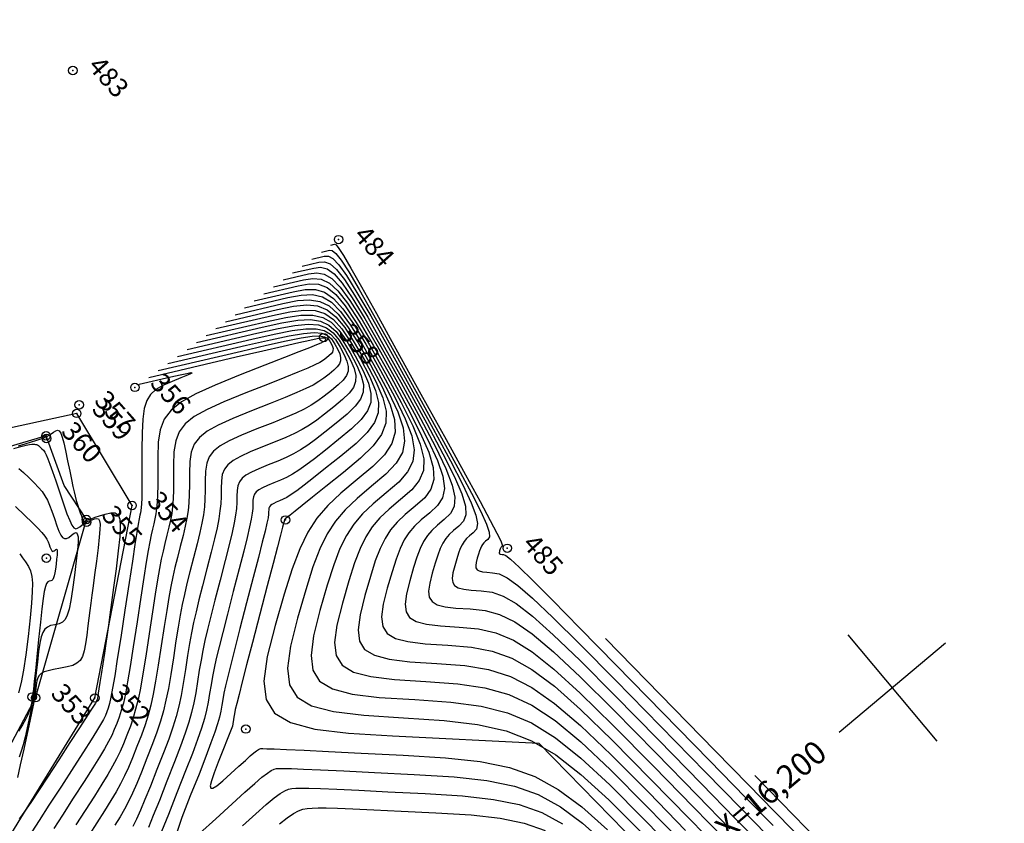
# Model space of a CAD drawing. Units: millimetres. Extents: x 14521 to 17178, y 12954 to 17813.
# Drawn here: x 14801 to 14929, y 17697 to 17801 of the extents above; entities that cross this region are included whole.
import ezdxf
from ezdxf.enums import TextEntityAlignment as Align

# ---------------------------------------------------------------- set-up
doc = ezdxf.new("R2010")
doc.units = ezdxf.units.MM
doc.header["$PDMODE"] = 32
doc.header["$PDSIZE"] = 1.100109
for name, color, linetype in [('camino-vereda', 1, 'Continuous'), ('CVL_CURV_D', 6, 'Continuous'), ('CVL_CURV_G', 5, 'Continuous'), ('CVL_PUNTO', 2, 'Continuous'), ('CVL_PUNTO_NUM', 2, 'Continuous'), ('CVL_RET_TX', 40, 'Continuous'), ('CVL_RETUTM', 8, 'Continuous')]:
    doc.layers.add(name, color=color, linetype=linetype)
doc.styles.add('MONOTXT4', font='MONOTXT4.shx')

msp = doc.modelspace()

# ---------------------------------------------------------------- linework, layer by layer
at = {"layer": 'camino-vereda', "color": 4}
for points, elevation in [([(14762.64, 17606.93), (14757.19, 17627.16), (14775.64, 17661.38), (14787.34, 17674.95), (14792.63, 17694.17), (14802.89, 17713.42), (14809.48, 17736.52), (14806.61, 17740.92), (14804.24, 17747.38), (14787.68, 17742.49), (14776.6, 17736.6), (14761.02, 17727.1), (14743.21, 17717.6), (14731.66, 17713.92), (14725.41, 17716.15), (14722.12, 17722.83), (14722.55, 17730.26), (14726.51, 17744.05), (14727.41, 17750.16), (14725.92, 17754.82), (14723.01, 17767.1), (14731.18, 17785.89), (14757.21, 17801.33)], 1925.28), ([(14872.59, 17644.22), (14863.24, 17653.57), (14767.79, 17616.34), (14763.06, 17627.67), (14780.29, 17658.97), (14793.62, 17674.91), (14798.77, 17694.21), (14810.57, 17713.38), (14815.4, 17738.34), (14808.22, 17750.28), (14785.54, 17745.32), (14775.47, 17738.13), (14760.67, 17730.51), (14741.08, 17722.18), (14730.79, 17718.92), (14726.37, 17730.72), (14732.75, 17750.03), (14726.74, 17769.08), (14735.45, 17783.29), (14761.26, 17796.58), (14764.58, 17801.33)], 1935.92)]:
    msp.add_lwpolyline(points, dxfattribs=dict(at, elevation=elevation))
at = {"layer": 'CVL_CURV_D', "color": 8, "linetype": 'Continuous'}
for points, elevation in [([(14841.21, 17772.1), (14841.67, 17772.21), (14841.87, 17772.12), (14842.23, 17771.68), (14842.84, 17770.74), (14843.8, 17769.12), (14845.19, 17766.68), (14847.11, 17763.25), (14849.64, 17758.67), (14852.89, 17752.79), (14856.14, 17746.9), (14858.66, 17742.32), (14860.55, 17738.87), (14861.88, 17736.41), (14862.75, 17734.76), (14863.24, 17733.76), (14863.44, 17733.26), (14863.44, 17733.08), (14863.37, 17733.02), (14863.32, 17732.97), (14863.27, 17732.92), (14863.23, 17732.86), (14863.2, 17732.79), (14863.16, 17732.7), (14863.13, 17732.59), (14863.09, 17732.46), (14863.06, 17732.32), (14863.04, 17732.22), (14863.05, 17732.14), (14863.09, 17732.08), (14863.16, 17732.04), (14863.26, 17732.01), (14863.4, 17731.99), (14863.59, 17731.98), (14863.9, 17731.85), (14864.52, 17731.36), (14865.63, 17730.34), (14867.38, 17728.63), (14869.94, 17726.05), (14873.5, 17722.44), (14878.22, 17717.63), (14884.26, 17711.46), (14890.3, 17705.28), (14895.01, 17700.46), (14898.56, 17696.84)], 1902), ([(14839.97, 17771.2), (14841, 17771.44), (14841.37, 17771.4), (14841.85, 17771.02), (14842.54, 17770.14), (14843.52, 17768.63), (14844.88, 17766.33), (14846.73, 17763.08), (14849.15, 17758.74), (14852.24, 17753.17), (14855.31, 17747.59), (14857.69, 17743.23), (14859.44, 17739.94), (14860.65, 17737.55), (14861.39, 17735.92), (14861.73, 17734.88), (14861.77, 17734.27), (14861.56, 17733.94), (14861.28, 17733.72), (14861.06, 17733.51), (14860.88, 17733.29), (14860.73, 17733.06), (14860.59, 17732.78), (14860.46, 17732.44), (14860.33, 17732.02), (14860.18, 17731.49), (14860.04, 17730.96), (14859.99, 17730.55), (14860.02, 17730.24), (14860.17, 17730.01), (14860.44, 17729.85), (14860.85, 17729.75), (14861.41, 17729.68), (14862.15, 17729.63), (14863.01, 17729.47), (14864.05, 17728.98), (14865.44, 17727.98), (14867.36, 17726.32), (14869.99, 17723.82), (14873.52, 17720.33), (14878.11, 17715.69), (14883.95, 17709.73), (14889.79, 17703.77), (14894.34, 17699.12), (14897.77, 17695.62)], 1903), ([(14838.72, 17770.29), (14840.32, 17770.67), (14840.87, 17770.67), (14841.47, 17770.35), (14842.23, 17769.55), (14843.24, 17768.14), (14844.58, 17765.97), (14846.36, 17762.91), (14848.66, 17758.82), (14851.58, 17753.55), (14854.48, 17748.27), (14856.71, 17744.14), (14858.33, 17741), (14859.41, 17738.7), (14860.02, 17737.08), (14860.22, 17735.99), (14860.09, 17735.29), (14859.67, 17734.8), (14859.2, 17734.41), (14858.81, 17734.04), (14858.49, 17733.67), (14858.23, 17733.26), (14857.99, 17732.78), (14857.76, 17732.18), (14857.53, 17731.44), (14857.26, 17730.52), (14857.03, 17729.61), (14856.94, 17728.89), (14857, 17728.35), (14857.25, 17727.95), (14857.72, 17727.67), (14858.43, 17727.48), (14859.42, 17727.36), (14860.71, 17727.28), (14862.12, 17727.1), (14863.57, 17726.6), (14865.25, 17725.62), (14867.34, 17724), (14870.04, 17721.59), (14873.53, 17718.23), (14878.01, 17713.75), (14883.65, 17708.01), (14889.27, 17702.26), (14893.66, 17697.77), (14896.98, 17694.39)], 1904), ([(14834.99, 17767.59), (14838.31, 17768.36), (14839.36, 17768.51), (14840.33, 17768.35), (14841.31, 17767.77), (14842.39, 17766.66), (14843.67, 17764.91), (14845.24, 17762.41), (14847.19, 17759.04), (14849.61, 17754.69), (14851.99, 17750.32), (14853.78, 17746.86), (14855.01, 17744.18), (14855.71, 17742.13), (14855.93, 17740.56), (14855.69, 17739.35), (14855.05, 17738.33), (14854.02, 17737.38), (14852.93, 17736.48), (14852.05, 17735.65), (14851.33, 17734.8), (14850.72, 17733.87), (14850.18, 17732.76), (14849.66, 17731.4), (14849.13, 17729.72), (14848.52, 17727.62), (14848, 17725.53), (14847.78, 17723.9), (14847.92, 17722.66), (14848.5, 17721.75), (14849.57, 17721.11), (14851.2, 17720.69), (14853.45, 17720.41), (14856.39, 17720.22), (14859.45, 17719.98), (14862.14, 17719.46), (14864.68, 17718.54), (14867.29, 17717.07), (14870.19, 17714.91), (14873.58, 17711.91), (14877.69, 17707.93), (14882.73, 17702.83), (14887.72, 17697.73), (14891.63, 17693.74)], 1907), ([(14836.23, 17768.49), (14838.98, 17769.13), (14839.86, 17769.23), (14840.71, 17769.02), (14841.62, 17768.36), (14842.67, 17767.16), (14843.98, 17765.27), (14845.61, 17762.58), (14847.68, 17758.97), (14850.27, 17754.31), (14852.82, 17749.64), (14854.76, 17745.95), (14856.11, 17743.12), (14856.94, 17740.98), (14857.29, 17739.4), (14857.2, 17738.23), (14856.73, 17737.32), (14855.9, 17736.52), (14855.02, 17735.79), (14854.31, 17735.11), (14853.72, 17734.43), (14853.22, 17733.67), (14852.78, 17732.77), (14852.36, 17731.66), (14851.93, 17730.29), (14851.44, 17728.58), (14851.01, 17726.89), (14850.83, 17725.56), (14850.95, 17724.55), (14851.41, 17723.82), (14852.28, 17723.3), (14853.61, 17722.95), (14855.44, 17722.73), (14857.83, 17722.58), (14860.34, 17722.35), (14862.62, 17721.84), (14864.87, 17720.9), (14867.31, 17719.38), (14870.14, 17717.14), (14873.56, 17714.02), (14877.79, 17709.87), (14883.04, 17704.56), (14888.24, 17699.24), (14892.31, 17695.09)], 1906), ([(14832.5, 17765.78), (14836.97, 17766.83), (14838.36, 17767.06), (14839.57, 17767.02), (14840.7, 17766.59), (14841.83, 17765.68), (14843.07, 17764.21), (14844.49, 17762.08), (14846.21, 17759.19), (14848.3, 17755.45), (14850.33, 17751.69), (14851.83, 17748.68), (14852.79, 17746.3), (14853.24, 17744.41), (14853.2, 17742.89), (14852.67, 17741.58), (14851.69, 17740.37), (14850.25, 17739.11), (14848.76, 17737.86), (14847.55, 17736.72), (14846.55, 17735.56), (14845.72, 17734.27), (14844.98, 17732.75), (14844.27, 17730.89), (14843.53, 17728.57), (14842.7, 17725.68), (14841.98, 17722.81), (14841.67, 17720.57), (14841.87, 17718.87), (14842.66, 17717.62), (14844.13, 17716.74), (14846.37, 17716.16), (14849.47, 17715.78), (14853.51, 17715.52), (14857.67, 17715.23), (14861.19, 17714.71), (14864.3, 17713.82), (14867.26, 17712.45), (14870.28, 17710.45), (14873.61, 17707.7), (14877.48, 17704.05), (14882.12, 17699.38), (14886.69, 17694.71)], 1909), ([(14833.74, 17766.68), (14837.64, 17767.59), (14838.86, 17767.79), (14839.95, 17767.68), (14841, 17767.18), (14842.11, 17766.17), (14843.37, 17764.56), (14844.87, 17762.24), (14846.7, 17759.11), (14848.96, 17755.07), (14851.16, 17751), (14852.8, 17747.77), (14853.9, 17745.24), (14854.48, 17743.27), (14854.56, 17741.72), (14854.18, 17740.46), (14853.37, 17739.35), (14852.14, 17738.25), (14850.85, 17737.17), (14849.8, 17736.18), (14848.94, 17735.18), (14848.22, 17734.07), (14847.58, 17732.76), (14846.96, 17731.15), (14846.33, 17729.14), (14845.61, 17726.65), (14844.99, 17724.17), (14844.72, 17722.23), (14844.89, 17720.76), (14845.58, 17719.69), (14846.85, 17718.93), (14848.78, 17718.42), (14851.46, 17718.09), (14854.95, 17717.87), (14858.56, 17717.6), (14861.66, 17717.08), (14864.49, 17716.18), (14867.28, 17714.76), (14870.23, 17712.68), (14873.6, 17709.8), (14877.58, 17705.99), (14882.43, 17701.11), (14887.2, 17696.22)], 1908), ([(14828.76, 17763.07), (14834.96, 17764.52), (14836.86, 17764.9), (14838.43, 17765.02), (14839.78, 17764.81), (14840.99, 17764.21), (14842.16, 17763.15), (14843.37, 17761.57), (14844.73, 17759.41), (14846.33, 17756.59), (14847.85, 17753.74), (14848.9, 17751.41), (14849.47, 17749.48), (14849.54, 17747.85), (14849.1, 17746.37), (14848.15, 17744.93), (14846.65, 17743.41), (14844.6, 17741.69), (14842.5, 17739.94), (14840.79, 17738.32), (14839.39, 17736.69), (14838.21, 17734.88), (14837.17, 17732.74), (14836.17, 17730.11), (14835.13, 17726.84), (14833.96, 17722.78), (14832.94, 17718.74), (14832.51, 17715.58), (14832.79, 17713.18), (14833.9, 17711.42), (14835.98, 17710.19), (14839.13, 17709.36), (14843.5, 17708.83), (14849.19, 17708.47), (14868.18, 17707.53)], 1912), ([(14830.01, 17763.98), (14835.63, 17765.29), (14837.36, 17765.62), (14838.81, 17765.68), (14840.09, 17765.4), (14841.27, 17764.7), (14842.46, 17763.5), (14843.75, 17761.74), (14845.22, 17759.34), (14846.99, 17756.21), (14848.68, 17753.05), (14849.87, 17750.5), (14850.57, 17748.42), (14850.77, 17746.7), (14850.47, 17745.21), (14849.66, 17743.82), (14848.33, 17742.4), (14846.48, 17740.83), (14844.59, 17739.25), (14843.04, 17737.79), (14841.78, 17736.31), (14840.71, 17734.68), (14839.77, 17732.74), (14838.87, 17730.37), (14837.93, 17727.42), (14836.87, 17723.74), (14835.95, 17720.1), (14835.56, 17717.24), (14835.82, 17715.08), (14836.82, 17713.49), (14838.69, 17712.37), (14841.54, 17711.63), (14845.49, 17711.14), (14850.63, 17710.82), (14855.89, 17710.48), (14860.23, 17709.95), (14863.93, 17709.11), (14867.23, 17707.83), (14870.38, 17706), (14873.64, 17703.48), (14877.27, 17700.17), (14881.51, 17695.93)], 1911), ([(14826.27, 17761.27), (14833.62, 17762.98), (14835.86, 17763.45), (14837.68, 17763.68), (14839.17, 17763.62), (14840.43, 17763.22), (14841.55, 17762.45), (14842.63, 17761.24), (14843.75, 17759.56), (14845.02, 17757.36), (14846.2, 17755.11), (14846.99, 17753.26), (14847.38, 17751.71), (14847.34, 17750.35), (14846.86, 17749.08), (14845.9, 17747.79), (14844.46, 17746.38), (14842.51, 17744.75), (14840.52, 17743.16), (14838.95, 17741.91), (14837.72, 17740.96), (14836.78, 17740.25), (14836.06, 17739.75), (14835.48, 17739.39), (14835, 17739.14), (14834.53, 17738.94), (14834.11, 17738.77), (14833.78, 17738.62), (14833.53, 17738.48), (14833.35, 17738.33), (14833.23, 17738.18), (14833.16, 17738), (14833.13, 17737.79), (14833.12, 17737.52), (14833.11, 17737.2), (14833.04, 17736.74), (14832.9, 17736.05), (14832.66, 17735.03), (14832.3, 17733.58), (14831.8, 17731.61), (14831.13, 17729.02), (14830.26, 17725.72), (14829.4, 17722.41), (14828.72, 17719.79), (14828.2, 17717.74), (14827.81, 17716.17), (14827.52, 17714.97), (14827.32, 17714.01), (14827.17, 17713.2), (14827.04, 17712.43), (14826.91, 17711.66), (14826.74, 17710.89), (14826.49, 17710.01), (14826.14, 17708.93), (14825.64, 17707.55), (14824.97, 17705.78), (14824.09, 17703.52), (14822.96, 17700.68), (14821.88, 17697.88), (14821.18, 17695.83)], 1914), ([(14827.52, 17762.17), (14834.29, 17763.75), (14836.36, 17764.18), (14838.06, 17764.35), (14839.47, 17764.21), (14840.71, 17763.72), (14841.85, 17762.8), (14843, 17761.41), (14844.24, 17759.48), (14845.67, 17756.97), (14847.02, 17754.42), (14847.92, 17752.32), (14848.36, 17750.55), (14848.32, 17749), (14847.77, 17747.55), (14846.68, 17746.09), (14845.04, 17744.48), (14842.82, 17742.63), (14840.56, 17740.82), (14838.81, 17739.42), (14837.49, 17738.36), (14836.55, 17737.61), (14835.91, 17737.1), (14835.53, 17736.8), (14835.33, 17736.65), (14835.26, 17736.6), (14835.18, 17736.52), (14835.16, 17736.43), (14835.08, 17736.13), (14834.93, 17735.52), (14834.66, 17734.49), (14834.26, 17732.96), (14833.7, 17730.8), (14832.95, 17727.94), (14831.98, 17724.26), (14831.02, 17720.57), (14830.27, 17717.68), (14829.7, 17715.47), (14829.28, 17713.84), (14828.99, 17712.68), (14828.8, 17711.87), (14828.69, 17711.31), (14828.61, 17710.88), (14828.44, 17709.72)], 1913), ([(14823.78, 17759.46), (14832.28, 17761.45), (14834.85, 17762.01), (14836.92, 17762.35), (14838.56, 17762.44), (14839.87, 17762.24), (14840.94, 17761.74), (14841.88, 17760.9), (14842.77, 17759.71), (14843.7, 17758.12), (14844.56, 17756.49), (14845.13, 17755.16), (14845.41, 17754.03), (14845.39, 17753.05), (14845.03, 17752.13), (14844.34, 17751.2), (14843.3, 17750.18), (14841.89, 17749), (14840.43, 17747.84), (14839.22, 17746.91), (14838.19, 17746.16), (14837.25, 17745.55), (14836.34, 17745.03), (14835.39, 17744.57), (14834.33, 17744.1), (14833.07, 17743.6), (14831.85, 17743.11), (14830.89, 17742.68), (14830.18, 17742.27), (14829.67, 17741.87), (14829.33, 17741.42), (14829.13, 17740.91), (14829.03, 17740.29), (14829.01, 17739.53), (14829, 17738.73), (14828.95, 17737.95), (14828.84, 17737.1), (14828.66, 17736.09), (14828.38, 17734.83), (14828, 17733.22), (14827.48, 17731.19), (14826.82, 17728.64), (14826.15, 17726.08), (14825.62, 17724), (14825.2, 17722.28), (14824.86, 17720.83), (14824.59, 17719.54), (14824.35, 17718.29), (14824.13, 17716.99), (14823.9, 17715.52), (14823.66, 17714.04), (14823.42, 17712.74), (14823.13, 17711.51), (14822.77, 17710.23), (14822.3, 17708.8), (14821.7, 17707.13), (14820.92, 17705.09), (14819.93, 17702.59), (14818.95, 17700.1), (14818.15, 17698.13), (14817.52, 17696.59)], 1916), ([(14820.05, 17756.76), (14830.26, 17759.14), (14833.35, 17759.84), (14835.78, 17760.35), (14837.64, 17760.66), (14839.03, 17760.77), (14840.04, 17760.68), (14840.76, 17760.4), (14841.29, 17759.93), (14841.73, 17759.26), (14842.1, 17758.57), (14842.34, 17758), (14842.46, 17757.52), (14842.45, 17757.1), (14842.3, 17756.71), (14842.01, 17756.31), (14841.56, 17755.87), (14840.96, 17755.37), (14840.3, 17754.86), (14839.63, 17754.41), (14838.88, 17753.96), (14837.96, 17753.5), (14836.78, 17752.97), (14835.26, 17752.33), (14833.32, 17751.56), (14830.88, 17750.6), (14828.46, 17749.62), (14826.57, 17748.77), (14825.15, 17747.97), (14824.14, 17747.16), (14823.47, 17746.29), (14823.08, 17745.27), (14822.89, 17744.04), (14822.84, 17742.54), (14822.84, 17741.03), (14822.82, 17739.77), (14822.76, 17738.68), (14822.66, 17737.68), (14822.51, 17736.69), (14822.3, 17735.64), (14822.02, 17734.45), (14821.65, 17733.03), (14821.28, 17731.59), (14820.97, 17730.31), (14820.7, 17729.1), (14820.44, 17727.83), (14820.18, 17726.4), (14819.9, 17724.72), (14819.58, 17722.67), (14819.19, 17720.15), (14818.8, 17717.63), (14818.46, 17715.57), (14818.14, 17713.88), (14817.82, 17712.44), (14817.48, 17711.15), (14817.09, 17709.9), (14816.61, 17708.58), (14816.03, 17707.08), (14815.44, 17705.61), (14814.92, 17704.37), (14814.42, 17703.27), (14813.91, 17702.25), (14813.34, 17701.21), (14812.66, 17700.08), (14811.84, 17698.77), (14810.84, 17697.21), (14809.83, 17695.65)], 1919), ([(14821.29, 17757.66), (14830.94, 17759.91), (14833.85, 17760.57), (14836.16, 17761.02), (14837.94, 17761.25), (14839.31, 17761.26), (14840.34, 17761.04), (14841.13, 17760.57), (14841.79, 17759.85), (14842.39, 17758.88), (14842.92, 17757.88), (14843.27, 17757.05), (14843.45, 17756.36), (14843.43, 17755.75), (14843.21, 17755.18), (14842.79, 17754.6), (14842.14, 17753.97), (14841.27, 17753.25), (14840.34, 17752.52), (14839.5, 17751.91), (14838.65, 17751.36), (14837.72, 17750.85), (14836.63, 17750.32), (14835.3, 17749.74), (14833.66, 17749.07), (14831.61, 17748.27), (14829.59, 17747.45), (14828.01, 17746.74), (14826.83, 17746.07), (14825.98, 17745.4), (14825.42, 17744.66), (14825.09, 17743.81), (14824.94, 17742.79), (14824.9, 17741.54), (14824.89, 17740.27), (14824.86, 17739.17), (14824.79, 17738.16), (14824.66, 17737.15), (14824.47, 17736.07), (14824.2, 17734.84), (14823.84, 17733.36), (14823.37, 17731.57), (14822.91, 17729.75), (14822.52, 17728.21), (14822.2, 17726.82), (14821.91, 17725.5), (14821.65, 17724.12), (14821.38, 17722.58), (14821.09, 17720.78), (14820.76, 17718.6), (14820.42, 17716.43), (14820.11, 17714.63), (14819.8, 17713.09), (14819.47, 17711.7), (14819.09, 17710.37), (14818.62, 17708.97), (14818.05, 17707.42), (14817.33, 17705.59), (14816.61, 17703.77), (14816, 17702.29), (14815.45, 17701.05), (14814.94, 17699.97), (14814.42, 17698.97), (14813.84, 17697.96), (14813.17, 17696.88)], 1918), ([(14822.54, 17758.56), (14831.61, 17760.68), (14834.35, 17761.29), (14836.54, 17761.68), (14838.25, 17761.84), (14839.59, 17761.75), (14840.64, 17761.39), (14841.51, 17760.74), (14842.28, 17759.78), (14843.05, 17758.5), (14843.74, 17757.18), (14844.2, 17756.1), (14844.43, 17755.2), (14844.41, 17754.4), (14844.12, 17753.65), (14843.57, 17752.9), (14842.72, 17752.08), (14841.58, 17751.12), (14840.39, 17750.18), (14839.36, 17749.41), (14838.42, 17748.76), (14837.49, 17748.2), (14836.49, 17747.68), (14835.35, 17747.16), (14833.99, 17746.59), (14832.34, 17745.93), (14830.72, 17745.28), (14829.45, 17744.71), (14828.5, 17744.17), (14827.83, 17743.63), (14827.38, 17743.04), (14827.11, 17742.36), (14826.99, 17741.54), (14826.96, 17740.53), (14826.95, 17739.5), (14826.91, 17738.56), (14826.81, 17737.63), (14826.66, 17736.62), (14826.43, 17735.45), (14826.1, 17734.03), (14825.66, 17732.28), (14825.1, 17730.11), (14824.53, 17727.92), (14824.07, 17726.1), (14823.7, 17724.55), (14823.39, 17723.17), (14823.12, 17721.83), (14822.87, 17720.44), (14822.61, 17718.88), (14822.33, 17717.06), (14822.04, 17715.24), (14821.76, 17713.69), (14821.47, 17712.3), (14821.12, 17710.97), (14820.7, 17709.59), (14820.16, 17708.05), (14819.48, 17706.25), (14818.63, 17704.09), (14817.78, 17701.94), (14817.08, 17700.21), (14816.49, 17698.82), (14815.98, 17697.68), (14815.5, 17696.72)], 1917), ([(14817.56, 17754.95), (14828.92, 17757.6), (14832.35, 17758.4), (14835.02, 17759.02), (14837.03, 17759.47), (14838.46, 17759.79), (14839.43, 17759.98), (14840.01, 17760.07), (14840.31, 17760.07), (14840.42, 17760.02), (14840.46, 17759.95), (14840.48, 17759.89), (14840.5, 17759.84), (14840.49, 17759.8), (14840.48, 17759.76), (14840.45, 17759.71), (14840.4, 17759.67), (14840.34, 17759.62), (14840.21, 17759.54), (14839.91, 17759.4), (14839.34, 17759.17), (14838.42, 17758.8), (14837.06, 17758.26), (14835.17, 17757.51), (14832.65, 17756.53), (14829.42, 17755.26), (14826.2, 17753.96), (14823.69, 17752.83), (14821.8, 17751.77), (14820.46, 17750.7), (14819.57, 17749.53), (14819.04, 17748.17), (14818.79, 17746.54), (14818.73, 17744.55), (14818.74, 17742.57), (14818.73, 17740.99), (14818.7, 17739.74), (14818.66, 17738.75), (14818.59, 17737.94), (14818.5, 17737.25), (14818.37, 17736.61), (14818.21, 17735.95), (14818.04, 17735.26), (14817.87, 17734.53), (14817.7, 17733.64), (14817.49, 17732.49), (14817.24, 17730.98), (14816.93, 17729), (14816.54, 17726.46), (14816.05, 17723.24), (14815.55, 17720.01), (14815.15, 17717.46), (14814.81, 17715.46), (14814.53, 17713.91), (14814.27, 17712.71), (14814.01, 17711.74), (14813.74, 17710.9), (14813.43, 17710.08), (14813.1, 17709.28), (14812.76, 17708.52), (14812.35, 17707.73), (14811.84, 17706.81), (14811.17, 17705.7), (14810.3, 17704.31), (14809.18, 17702.56), (14807.77, 17700.38), (14806.36, 17698.2), (14805.24, 17696.46)], 1921), ([(14816.31, 17754.05), (14820.42, 17755.01), (14821.63, 17755.29), (14822.5, 17755.47), (14823.03, 17755.57), (14823.22, 17755.56), (14823.06, 17755.45), (14822.58, 17755.22), (14821.75, 17754.88), (14820.59, 17754.43), (14819.41, 17753.92), (14818.48, 17753.39), (14817.79, 17752.75), (14817.3, 17751.95), (14816.97, 17750.9), (14816.78, 17749.53), (14816.7, 17747.77), (14816.68, 17745.55), (14816.68, 17743.34), (14816.68, 17741.6), (14816.67, 17740.27), (14816.66, 17739.28), (14816.64, 17738.56), (14816.6, 17738.06), (14816.55, 17737.7), (14816.49, 17737.41), (14816.41, 17737.1), (14816.32, 17736.63), (14816.2, 17735.91), (14816.02, 17734.82), (14815.77, 17733.27), (14815.45, 17731.14), (14815.02, 17728.35), (14814.48, 17724.78), (14813.93, 17721.21), (14813.49, 17718.4), (14813.15, 17716.25), (14812.88, 17714.65), (14812.66, 17713.49), (14812.48, 17712.67), (14812.31, 17712.07), (14812.13, 17711.58), (14811.94, 17711.12), (14811.68, 17710.6), (14811.32, 17709.95), (14810.81, 17709.09), (14810.09, 17707.94), (14809.12, 17706.42), (14807.85, 17704.46), (14806.23, 17701.96), (14804.62, 17699.47), (14803.35, 17697.51), (14802.39, 17696.01)], 1922), ([(14800.66, 17746.08), (14801.53, 17746.34), (14802.36, 17746.59), (14803.03, 17746.81), (14803.56, 17746.99), (14803.99, 17747.15), (14804.33, 17747.3), (14804.63, 17747.47), (14804.92, 17747.65), (14805.22, 17747.86), (14805.5, 17748.04), (14805.74, 17748.1), (14805.95, 17748), (14806.14, 17747.72), (14806.33, 17747.22), (14806.53, 17746.47), (14806.76, 17745.45), (14807.04, 17744.12), (14807.31, 17742.77), (14807.53, 17741.69), (14807.71, 17740.82), (14807.87, 17740.12), (14808.02, 17739.53), (14808.17, 17739), (14808.33, 17738.48), (14808.51, 17737.92), (14808.69, 17737.39), (14808.83, 17736.98), (14808.94, 17736.68), (14809.03, 17736.47), (14809.11, 17736.34), (14809.17, 17736.28), (14809.23, 17736.28), (14809.29, 17736.31), (14809.36, 17736.37), (14809.47, 17736.42), (14809.62, 17736.48), (14809.85, 17736.57), (14810.17, 17736.67), (14810.61, 17736.81), (14811.19, 17736.99), (14811.92, 17737.21), (14812.65, 17737.39), (14813.2, 17737.38), (14813.58, 17737.12), (14813.8, 17736.56), (14813.87, 17735.64), (14813.81, 17734.29), (14813.62, 17732.47), (14813.32, 17730.11), (14813.01, 17727.72), (14812.75, 17725.78), (14812.53, 17724.18), (14812.34, 17722.82), (14812.17, 17721.6), (14812, 17720.43), (14811.82, 17719.19), (14811.6, 17717.79), (14811.4, 17716.44), (14811.24, 17715.38), (14811.11, 17714.58), (14811.02, 17714), (14810.95, 17713.6), (14810.9, 17713.34), (14810.86, 17713.18), (14810.83, 17713.08), (14810.77, 17712.97), (14810.64, 17712.73), (14810.38, 17712.32), (14809.96, 17711.67), (14809.35, 17710.71), (14808.49, 17709.38), (14807.35, 17707.62), (14805.88, 17705.36), (14804.41, 17703.1), (14803.25, 17701.33), (14802.35, 17699.97), (14801.66, 17698.96), (14801.14, 17698.22), (14800.74, 17697.7)], 1923), ([(14800.05, 17745.71), (14800.99, 17745.97), (14801.66, 17746.15), (14802.11, 17746.25), (14802.4, 17746.29), (14802.6, 17746.3), (14802.76, 17746.29), (14802.89, 17746.27), (14803.02, 17746.24), (14803.13, 17746.19), (14803.25, 17746.11), (14803.38, 17746.01), (14803.53, 17745.88), (14803.71, 17745.7), (14803.9, 17745.5), (14804.08, 17745.24), (14804.27, 17744.89), (14804.49, 17744.39), (14804.75, 17743.69), (14805.09, 17742.76), (14805.5, 17741.54), (14806.02, 17739.98), (14806.54, 17738.44), (14806.96, 17737.25), (14807.31, 17736.38), (14807.6, 17735.79), (14807.85, 17735.46), (14808.09, 17735.33), (14808.34, 17735.38), (14808.62, 17735.57), (14808.89, 17735.79), (14809.12, 17735.96), (14809.32, 17736.11), (14809.52, 17736.22), (14809.72, 17736.32), (14809.95, 17736.41), (14810.21, 17736.5), (14810.52, 17736.6), (14810.82, 17736.66), (14811.04, 17736.6), (14811.19, 17736.37), (14811.25, 17735.92), (14811.24, 17735.22), (14811.15, 17734.22), (14811, 17732.87), (14810.78, 17731.13), (14810.54, 17729.37), (14810.35, 17727.92), (14810.19, 17726.72), (14810.06, 17725.67), (14809.93, 17724.71), (14809.81, 17723.75), (14809.68, 17722.72), (14809.54, 17721.54), (14809.37, 17720.39), (14809.19, 17719.48), (14808.96, 17718.78), (14808.66, 17718.26), (14808.25, 17717.89), (14807.7, 17717.61), (14807, 17717.41), (14806.1, 17717.23), (14805.21, 17717.08), (14804.51, 17716.92), (14803.99, 17716.76), (14803.6, 17716.56), (14803.33, 17716.31), (14803.16, 17715.99), (14803.05, 17715.59), (14802.98, 17715.09), (14802.92, 17714.55), (14802.84, 17714.01), (14802.74, 17713.38), (14802.6, 17712.62), (14802.4, 17711.64), (14802.13, 17710.38), (14801.79, 17708.76), (14801.34, 17706.73), (14800.9, 17704.7), (14800.53, 17703.09)], 1924), ([(14800.29, 17738.22), (14801.5, 17737.05), (14802.44, 17736.13), (14803.16, 17735.39), (14803.69, 17734.82), (14804.07, 17734.36), (14804.33, 17733.98), (14804.51, 17733.64), (14804.64, 17733.29), (14804.75, 17732.97), (14804.85, 17732.72), (14804.93, 17732.55), (14805.01, 17732.44), (14805.09, 17732.39), (14805.18, 17732.4), (14805.28, 17732.45), (14805.41, 17732.54), (14805.53, 17732.63), (14805.62, 17732.66), (14805.67, 17732.61), (14805.7, 17732.48), (14805.7, 17732.24), (14805.68, 17731.88), (14805.62, 17731.39), (14805.55, 17730.75), (14805.46, 17730.1), (14805.39, 17729.6), (14805.31, 17729.22), (14805.22, 17728.94), (14805.12, 17728.75), (14805, 17728.63), (14804.85, 17728.56), (14804.66, 17728.51), (14804.47, 17728.44), (14804.3, 17728.23), (14804.16, 17727.85), (14804.02, 17727.21), (14803.87, 17726.27), (14803.7, 17724.95), (14803.51, 17723.2), (14803.28, 17720.95), (14803.05, 17718.7), (14802.86, 17716.92), (14802.72, 17715.55), (14802.6, 17714.52), (14802.5, 17713.74), (14802.42, 17713.17), (14802.34, 17712.71), (14802.26, 17712.31), (14802.16, 17711.93), (14802.03, 17711.54), (14801.84, 17711.11), (14801.57, 17710.58), (14801.18, 17709.92), (14800.65, 17709.06)], 1926), ([(14800.82, 17732.06), (14801.19, 17731.57), (14801.59, 17731.02), (14801.96, 17730.44), (14802.22, 17729.85), (14802.39, 17729.15), (14802.47, 17728.27), (14802.46, 17727.13), (14802.36, 17725.66), (14802.18, 17723.76), (14801.91, 17721.37), (14801.62, 17718.97), (14801.33, 17717.01), (14801.03, 17715.4), (14800.68, 17714.04)], 1927), ([(14930.92, 17672.13), (14928.55, 17674.89), (14925.17, 17677.8), (14920.72, 17681.08), (14916.24, 17684.25), (14912.74, 17686.72), (14910.11, 17688.58), (14908.22, 17689.91), (14906.94, 17690.81), (14906.16, 17691.36), (14905.75, 17691.66), (14905.58, 17691.78), (14905.41, 17691.92), (14905.01, 17692.31), (14904.26, 17693.06), (14903.04, 17694.3), (14901.22, 17696.15), (14898.71, 17698.72), (14895.36, 17702.14), (14891.07, 17706.53), (14876.83, 17721.09)], 1901), ([(14828.44, 17709.72), (14826.59, 17705.05), (14826.05, 17703.67), (14825.7, 17702.65), (14825.55, 17701.99), (14825.61, 17701.67), (14825.89, 17701.68), (14826.41, 17702.01), (14827.18, 17702.65), (14828.22, 17703.58), (14829.27, 17704.54), (14830.1, 17705.29), (14830.73, 17705.86), (14831.2, 17706.26), (14831.55, 17706.53), (14831.79, 17706.7), (14831.98, 17706.78), (14832.13, 17706.82), (14832.37, 17706.82), (14832.9, 17706.81), (14833.86, 17706.78), (14835.42, 17706.71), (14837.72, 17706.6), (14840.91, 17706.45), (14845.14, 17706.24), (14850.57, 17705.98), (14856.07, 17705.63), (14860.58, 17705.13), (14864.36, 17704.35), (14867.65, 17703.19), (14870.7, 17701.53), (14873.76, 17699.27), (14877.07, 17696.29)], 1913), ([(14868.18, 17707.53), (14881.2, 17694.21)], 1912), ([(14824.16, 17695.83), (14826.25, 17697.71), (14828.37, 17699.64), (14830.03, 17701.15), (14831.31, 17702.29), (14832.26, 17703.11), (14832.96, 17703.65), (14833.46, 17703.99), (14833.83, 17704.16), (14834.13, 17704.23), (14834.5, 17704.25), (14835.11, 17704.25), (14836.1, 17704.23), (14837.63, 17704.17), (14839.83, 17704.07), (14842.86, 17703.93), (14846.87, 17703.73), (14851.99, 17703.48), (14857.18, 17703.16), (14861.43, 17702.68), (14865, 17701.95), (14868.1, 17700.85), (14870.97, 17699.29), (14873.86, 17697.16), (14876.99, 17694.35)], 1914), ([(14834.53, 17697.05), (14835.54, 17697.86), (14836.34, 17698.41), (14836.99, 17698.76), (14837.57, 17698.95), (14838.14, 17699.05), (14838.76, 17699.1), (14839.53, 17699.13), (14840.57, 17699.12), (14842.04, 17699.08), (14844.06, 17699.01), (14846.78, 17698.89), (14850.32, 17698.72), (14854.83, 17698.5), (14859.39, 17698.21), (14863.14, 17697.79), (14866.27, 17697.15), (14868.99, 17696.18)], 1916)]:
    msp.add_lwpolyline(points, dxfattribs=dict(at, elevation=elevation))
at = {"layer": 'CVL_CURV_G', "color": 16, "linetype": 'Continuous'}
for points, elevation in [([(14837.48, 17769.39), (14839.65, 17769.9), (14840.37, 17769.95), (14841.09, 17769.68), (14841.92, 17768.96), (14842.95, 17767.65), (14844.28, 17765.62), (14845.99, 17762.75), (14848.17, 17758.89), (14850.92, 17753.93), (14853.65, 17748.95), (14855.73, 17745.05), (14857.22, 17742.06), (14858.18, 17739.84), (14858.66, 17738.24), (14858.71, 17737.11), (14858.41, 17736.3), (14857.79, 17735.66), (14857.11, 17735.1), (14856.56, 17734.58), (14856.11, 17734.05), (14855.72, 17733.46), (14855.39, 17732.77), (14855.06, 17731.92), (14854.73, 17730.87), (14854.35, 17729.55), (14854.02, 17728.25), (14853.88, 17727.23), (14853.97, 17726.45), (14854.33, 17725.88), (14855, 17725.48), (14856.02, 17725.22), (14857.43, 17725.04), (14859.27, 17724.93), (14861.23, 17724.73), (14863.09, 17724.22), (14865.06, 17723.26), (14867.33, 17721.69), (14870.09, 17719.37), (14873.55, 17716.12), (14877.9, 17711.81), (14883.34, 17706.28), (14888.75, 17700.75), (14892.98, 17696.43)], 1905), ([(14831.25, 17764.88), (14836.3, 17766.06), (14837.86, 17766.34), (14839.19, 17766.35), (14840.39, 17765.99), (14841.55, 17765.19), (14842.76, 17763.86), (14844.12, 17761.91), (14845.72, 17759.26), (14847.64, 17755.83), (14849.5, 17752.37), (14850.85, 17749.59), (14851.68, 17747.36), (14852.01, 17745.56), (14851.83, 17744.05), (14851.16, 17742.7), (14850.01, 17741.38), (14848.37, 17739.97), (14846.67, 17738.56), (14845.3, 17737.25), (14844.17, 17735.93), (14843.22, 17734.47), (14842.37, 17732.75), (14841.57, 17730.63), (14840.73, 17727.99), (14839.78, 17724.71), (14838.96, 17721.46), (14838.62, 17718.91), (14838.84, 17716.97), (14839.74, 17715.55), (14841.41, 17714.56), (14843.96, 17713.89), (14847.48, 17713.46), (14852.07, 17713.17), (14856.78, 17712.85), (14860.71, 17712.33), (14864.12, 17711.47), (14867.24, 17710.14), (14870.33, 17708.22), (14873.63, 17705.59), (14877.37, 17702.11), (14881.81, 17697.66), (14886.17, 17693.2)], 1910), ([(14825.03, 17760.37), (14832.95, 17762.21), (14835.36, 17762.73), (14837.3, 17763.02), (14838.86, 17763.03), (14840.15, 17762.73), (14841.25, 17762.09), (14842.25, 17761.07), (14843.26, 17759.63), (14844.36, 17757.74), (14845.38, 17755.8), (14846.06, 17754.21), (14846.4, 17752.87), (14846.36, 17751.7), (14845.95, 17750.6), (14845.12, 17749.49), (14843.88, 17748.28), (14842.2, 17746.88), (14840.48, 17745.5), (14839.08, 17744.41), (14837.95, 17743.56), (14837.02, 17742.9), (14836.2, 17742.39), (14835.44, 17741.98), (14834.66, 17741.62), (14833.8, 17741.27), (14832.98, 17740.94), (14832.33, 17740.65), (14831.85, 17740.37), (14831.51, 17740.1), (14831.28, 17739.8), (14831.15, 17739.45), (14831.08, 17739.04), (14831.07, 17738.53), (14831.05, 17737.97), (14830.99, 17737.35), (14830.87, 17736.57), (14830.66, 17735.56), (14830.34, 17734.2), (14829.9, 17732.42), (14829.3, 17730.11), (14828.54, 17727.18), (14827.77, 17724.24), (14827.17, 17721.89), (14826.7, 17720.01), (14826.33, 17718.5), (14826.05, 17717.25), (14825.83, 17716.15), (14825.65, 17715.1), (14825.47, 17713.97), (14825.29, 17712.85), (14825.07, 17711.8), (14824.8, 17710.71), (14824.42, 17709.49), (14823.91, 17708.02), (14823.23, 17706.2), (14822.35, 17703.93), (14821.23, 17701.09), (14820.11, 17698.27), (14819.23, 17696.05)], 1915), ([(14818.8, 17755.85), (14829.59, 17758.37), (14832.85, 17759.12), (14835.4, 17759.68), (14837.33, 17760.06), (14838.75, 17760.28), (14839.73, 17760.33), (14840.39, 17760.23), (14840.8, 17760), (14841.08, 17759.64), (14841.28, 17759.26), (14841.41, 17758.94), (14841.48, 17758.68), (14841.47, 17758.45), (14841.39, 17758.23), (14841.23, 17758.01), (14840.98, 17757.77), (14840.65, 17757.49), (14840.26, 17757.2), (14839.77, 17756.9), (14839.11, 17756.57), (14838.19, 17756.15), (14836.92, 17755.61), (14835.21, 17754.92), (14832.99, 17754.04), (14830.15, 17752.93), (14827.33, 17751.79), (14825.13, 17750.8), (14823.48, 17749.87), (14822.3, 17748.93), (14821.52, 17747.91), (14821.06, 17746.72), (14820.84, 17745.29), (14820.79, 17743.55), (14820.79, 17741.8), (14820.77, 17740.38), (14820.73, 17739.21), (14820.66, 17738.21), (14820.55, 17737.32), (14820.4, 17736.45), (14820.19, 17735.53), (14819.93, 17734.49), (14819.66, 17733.43), (14819.42, 17732.42), (14819.2, 17731.37), (14818.97, 17730.16), (14818.71, 17728.69), (14818.42, 17726.86), (14818.06, 17724.56), (14817.62, 17721.69), (14817.17, 17718.82), (14816.8, 17716.51), (14816.48, 17714.67), (14816.18, 17713.18), (14815.87, 17711.93), (14815.55, 17710.82), (14815.18, 17709.74), (14814.73, 17708.58), (14814.27, 17707.45), (14813.84, 17706.45), (14813.39, 17705.5), (14812.87, 17704.53), (14812.25, 17703.45), (14811.48, 17702.19), (14810.51, 17700.67), (14809.3, 17698.8), (14808.09, 17696.93)], 1920), ([(14800.72, 17743.15), (14801.3, 17742.63), (14802, 17741.96), (14802.7, 17741.28), (14803.26, 17740.68), (14803.72, 17740.14), (14804.09, 17739.6), (14804.41, 17739.03), (14804.71, 17738.37), (14805.01, 17737.59), (14805.33, 17736.64), (14805.65, 17735.71), (14805.92, 17735), (14806.16, 17734.5), (14806.39, 17734.19), (14806.62, 17734.05), (14806.88, 17734.06), (14807.18, 17734.21), (14807.53, 17734.48), (14807.88, 17734.74), (14808.14, 17734.82), (14808.3, 17734.68), (14808.39, 17734.29), (14808.39, 17733.6), (14808.31, 17732.57), (14808.16, 17731.15), (14807.94, 17729.31), (14807.69, 17727.45), (14807.47, 17726.01), (14807.25, 17724.91), (14807, 17724.12), (14806.72, 17723.57), (14806.36, 17723.21), (14805.93, 17723), (14805.38, 17722.87), (14804.84, 17722.76), (14804.41, 17722.58), (14804.07, 17722.3), (14803.81, 17721.88), (14803.6, 17721.29), (14803.43, 17720.47), (14803.28, 17719.4), (14803.13, 17718.02), (14802.98, 17716.63), (14802.85, 17715.46), (14802.73, 17714.47), (14802.6, 17713.57), (14802.45, 17712.69), (14802.28, 17711.77), (14802.06, 17710.74), (14801.8, 17709.52), (14801.53, 17708.31), (14801.28, 17707.32), (14801.03, 17706.47), (14800.76, 17705.72)], 1925), ([(14896.2, 17703.32), (14901.25, 17698.15), (14902.78, 17696.59), (14903.97, 17695.37), (14904.86, 17694.46), (14905.51, 17693.8), (14905.94, 17693.36), (14906.21, 17693.1), (14906.35, 17692.96), (14906.41, 17692.91), (14906.53, 17692.82), (14906.92, 17692.55), (14907.69, 17692), (14908.99, 17691.08), (14910.93, 17689.71), (14913.64, 17687.8), (14917.25, 17685.24), (14921.89, 17681.97), (14926.5, 17678.59), (14930, 17675.63)], 1900), ([(14829.71, 17696.8), (14831.46, 17698.38), (14832.81, 17699.57), (14833.84, 17700.43), (14834.62, 17701.01), (14835.21, 17701.36), (14835.7, 17701.56), (14836.14, 17701.64), (14836.63, 17701.67), (14837.32, 17701.69), (14838.34, 17701.67), (14839.83, 17701.63), (14841.95, 17701.54), (14844.82, 17701.41), (14848.59, 17701.23), (14853.41, 17700.99), (14858.28, 17700.69), (14862.28, 17700.24), (14865.63, 17699.55), (14868.55, 17698.52), (14871.25, 17697.05)], 1915)]:
    msp.add_lwpolyline(points, dxfattribs=dict(at, elevation=elevation))
at = {"layer": 'CVL_PUNTO', "color": 8}
for p in [(14807.72, 17794.75, 1903.16), (14842.2, 17772.81, 1901.21), (14840.27, 17760.11, 1921.23), (14815.78, 17753.66, 1922.43), (14808.54, 17751.4, 1922.32), (14808.22, 17750.28, 1922.27), (14804.24, 17747.38, 1922.15), (14804.31, 17747.02, 1923.65), (14815.4, 17738.34, 1922.63), (14809.48, 17736.52, 1922.72), (14809.51, 17736.16, 1924.72), (14835.31, 17736.46, 1912.94), (14864.09, 17732.79, 1901.66), (14804.28, 17731.51, 1926.53), (14802.45, 17713.51, 1926.43), (14802.89, 17713.42, 1923.43), (14810.57, 17713.38, 1923.2), (14830.16, 17709.36, 1912.02)]:
    msp.add_point(p, dxfattribs=at)
at = {"layer": 'CVL_RETUTM', "color": 8, "linetype": 'Continuous'}
for p, q in [((14908.25, 17721.59), (14919.82, 17707.8)), ((14920.93, 17720.48), (14907.14, 17708.91))]:
    msp.add_line(p, q, dxfattribs=at)

# ---------------------------------------------------------------- texts
at = {"layer": 'CVL_PUNTO_NUM', "color": 8, "style": 'MONOTXT4'}
for s, p in [('483', (14808.97, 17794.68, 1903.16)), ('484', (14843.44, 17772.74, 1901.21)), ('358', (14841.52, 17760.04, 1921.23)), ('356', (14817.03, 17753.59, 1922.43)), ('357', (14809.79, 17751.33, 1922.32)), ('359', (14809.47, 17750.21, 1922.27)), ('360', (14805.49, 17747.31, 1922.15)), ('354', (14816.65, 17738.27, 1922.63)), ('355', (14810.73, 17736.45, 1922.72)), ('485', (14865.33, 17732.72, 1901.66)), ('353', (14804.14, 17713.35, 1923.43)), ('352', (14811.81, 17713.31, 1923.2))]:
    msp.add_text(s, height=2.5, rotation=311.7383, dxfattribs=at).set_placement(p, align=Align.BOTTOM_LEFT)
at = {"layer": 'CVL_RET_TX', "color": 40, "style": 'MONOTXT4'}
msp.add_text('X=16,200', height=3, rotation=40, dxfattribs=at).set_placement((14904.84, 17706.98), align=Align.MIDDLE_RIGHT)

doc.saveas('drawing.dxf')
